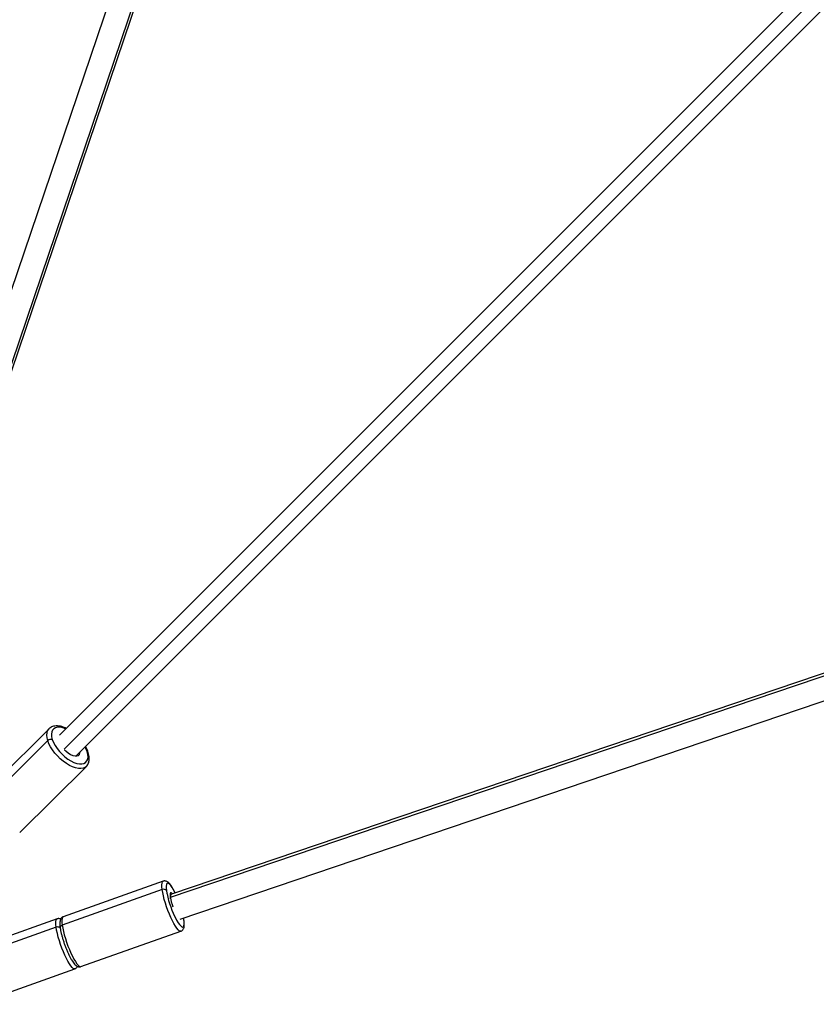
# Model space of a CAD drawing. Units: millimetres. Extents: x 3639 to 15984, y 1433 to 13778.
# Drawn here: x 5864 to 6349, y 3530 to 4129 of the extents above; entities that cross this region are included whole.
import ezdxf

# ---------------------------------------------------------------- set-up
doc = ezdxf.new("R2010")
doc.units = ezdxf.units.MM
doc.header["$LTSCALE"] = 50

msp = doc.modelspace()

# ---------------------------------------------------------------- linework, layer by layer
at = {"color": 7, "linetype": 'Continuous', "lineweight": 25}
for p, q in [((6315.92, 5313.43), (5787.82, 3755.34)), ((6329.41, 5308.15), (5801.12, 3749.47)), ((5802.93, 3750.08), (6331.07, 5308.29)), ((7143.39, 4949.28), (5888.22, 3693.41)), ((5891.05, 3684.91), (7147.73, 4942.3)), ((5898.29, 3680.85), (7154.71, 4937.97)), ((5955.77, 3594.82), (7514.45, 4123.11)), ((7514.59, 4124.77), (5956.37, 3596.64)), ((5961.6, 3581.52), (7519.72, 4109.62)), ((5881.8, 3697.42), (5841.18, 3657.11)), ((5881.73, 3697.36), (5881.8, 3697.42)), ((5881.06, 3690.16), (5840.44, 3649.85)), ((5863.94, 3634.19), (5904.55, 3674.5)), ((5904.62, 3674.57), (5904.55, 3674.5)), ((5950.73, 3599.44), (5889.83, 3577.8)), ((5951.34, 3604.57), (5890.44, 3582.94)), ((5955.83, 3593.77), (5955.77, 3594.82)), ((5886.75, 3581.63), (5825.85, 3559.99)), ((5963.86, 3581.17), (5963.7, 3582.23)), ((5886.14, 3576.49), (5825.24, 3554.86)), ((5901.25, 3552.5), (5962.15, 3574.13)), ((5836.66, 3529.56), (5897.56, 3551.19))]:
    msp.add_line(p, q, dxfattribs=at)
at = {"color": 7, "linetype": 'Continuous', "lineweight": 25, "flags": 128}
for points in [[(5881.06, 3690.16), (5880.61, 3691.91), (5880.45, 3693.53), (5880.57, 3694.99), (5880.97, 3696.24), (5881.64, 3697.26), (5881.73, 3697.36)], [(5892.13, 3697.32), (5891.88, 3697.42), (5890.12, 3698.03), (5888.49, 3698.34), (5887.01, 3698.35), (5885.74, 3698.05), (5884.7, 3697.46), (5883.93, 3696.59), (5883.44, 3695.46), (5883.26, 3694.1), (5883.37, 3692.55), (5883.79, 3690.86)], [(5904.55, 3674.5), (5903.78, 3673.9), (5902.62, 3673.4), (5901.24, 3673.18), (5899.68, 3673.25), (5897.97, 3673.6), (5896.16, 3674.23), (5894.29, 3675.12), (5892.38, 3676.25), (5890.5, 3677.6), (5888.67, 3679.14), (5886.95, 3680.83), (5885.36, 3682.63), (5883.95, 3684.51), (5882.75, 3686.41), (5881.78, 3688.31), (5881.06, 3690.16)], [(5883.79, 3690.86), (5884.5, 3689.07), (5885.48, 3687.23), (5886.7, 3685.38), (5888.13, 3683.59), (5889.73, 3681.89), (5891.46, 3680.34), (5893.27, 3678.97), (5895.12, 3677.83), (5896.94, 3676.94), (5898.69, 3676.33), (5900.33, 3676.02), (5901.8, 3676.01), (5903.08, 3676.31), (5904.11, 3676.9), (5904.89, 3677.78), (5905.37, 3678.91), (5905.56, 3680.26), (5905.44, 3681.81), (5905.02, 3683.5)], [(5891.31, 3684.65), (5892.18, 3683.8), (5893.55, 3682.69), (5894.96, 3681.81), (5896.34, 3681.2), (5897.63, 3680.89), (5898.75, 3680.89), (5899.66, 3681.21), (5900.31, 3681.82), (5900.65, 3682.71), (5900.71, 3683.27)], [(5905.02, 3683.5), (5904.32, 3685.29), (5903.79, 3686.35)], [(5950.73, 3599.44), (5950.56, 3601.03), (5950.53, 3602.36), (5950.63, 3603.41), (5950.88, 3604.13), (5951.25, 3604.53), (5951.35, 3604.57)], [(5962.14, 3574.13), (5961.74, 3574.11), (5961.13, 3574.39), (5960.42, 3575.01), (5959.63, 3575.95), (5958.78, 3577.18), (5957.88, 3578.69), (5956.96, 3580.43), (5956.03, 3582.38), (5955.11, 3584.48), (5954.24, 3586.69), (5953.41, 3588.96), (5952.67, 3591.23), (5952.01, 3593.47), (5951.46, 3595.61), (5951.03, 3597.62), (5950.73, 3599.44)], [(5958.62, 3597.4), (5958.54, 3597.56), (5957.64, 3599.28), (5956.77, 3600.74), (5955.95, 3601.9), (5955.2, 3602.74), (5954.54, 3603.24), (5954, 3603.37), (5953.57, 3603.14), (5953.29, 3602.55), (5953.15, 3601.62), (5953.16, 3600.37), (5953.32, 3598.84)], [(5953.32, 3598.84), (5953.62, 3597.07), (5953.66, 3596.88)], [(5957, 3596.85), (5956.59, 3597.29), (5956.12, 3597.56), (5955.77, 3597.45), (5955.56, 3596.97), (5955.51, 3596.14), (5955.61, 3595)], [(5886.14, 3576.49), (5885.97, 3578.09), (5885.93, 3579.42), (5886.04, 3580.46), (5886.29, 3581.19), (5886.66, 3581.59), (5886.76, 3581.63)], [(5890.44, 3582.94), (5890.35, 3582.9), (5889.98, 3582.5), (5889.73, 3581.77), (5889.63, 3580.73), (5889.66, 3579.4), (5889.83, 3577.8)], [(5959.21, 3581.36), (5959.54, 3580.74), (5960.41, 3579.28), (5961.23, 3578.11), (5961.98, 3577.27), (5962.64, 3576.78), (5963.19, 3576.64), (5963.61, 3576.87), (5963.89, 3577.46), (5964.03, 3578.39), (5964.02, 3579.64), (5963.86, 3581.17)], [(5964, 3580.79), (5963.97, 3580.92), (5963.86, 3581.17)], [(5897.55, 3551.19), (5897.15, 3551.17), (5896.54, 3551.45), (5895.83, 3552.07), (5895.04, 3553), (5894.19, 3554.24), (5893.29, 3555.74), (5892.36, 3557.49), (5891.43, 3559.43), (5890.52, 3561.53), (5889.64, 3563.74), (5888.82, 3566.01), (5888.08, 3568.29), (5887.42, 3570.53), (5886.87, 3572.67), (5886.44, 3574.67), (5886.14, 3576.49)], [(5889.83, 3577.8), (5890.13, 3575.98), (5890.56, 3573.98), (5891.11, 3571.84), (5891.77, 3569.6), (5892.51, 3567.32), (5893.33, 3565.05), (5894.21, 3562.85), (5895.13, 3560.74), (5896.05, 3558.8), (5896.98, 3557.05), (5897.88, 3555.55), (5898.73, 3554.31), (5899.52, 3553.38), (5900.23, 3552.76), (5900.84, 3552.48), (5901.25, 3552.5)]]:
    msp.add_lwpolyline(points, dxfattribs=at)
at = {"color": 7, "linetype": 'Continuous', "lineweight": 25}
for centre, radius, start, end in [((5883.05, 3688.09), 2.87, 75.00825, 133.79304), ((5904.77, 3682.54), 0.992, 20.74166, 75.09707), ((5951.63, 3597.41), 2.21, 40.22093, 113.98326), ((6014.56, 3609.9), 62.28, 192.07187, 207.2756), ((5986.07, 3600.01), 30.87, 189.32838, 200.93465), ((5957.51, 3595.25), 1.8, 129.33708, 193.79737), ((5887.04, 3574.31), 2.36, 51.84438, 112.63155), ((5890.19, 3576.24), 1.6, 103.18303, 178.70712)]:
    msp.add_arc(centre, radius, start, end, dxfattribs=at)
for points, knots in [([(5892.41, 3697.6), (5892.37, 3697.61), (5891.73, 3697.96), (5890.48, 3698.43), (5888.69, 3698.96), (5886.95, 3699.2), (5885.36, 3699.14), (5883.96, 3698.82), (5882.77, 3698.23), (5882, 3697.71), (5881.72, 3697.34), (5881.71, 3697.33)], [0, 0, 0, 0, 0.007987, 0.156538, 0.306609, 0.45816, 0.609396, 0.739221, 0.86354, 0.996217, 1, 1, 1, 1]), ([(5905.7, 3682.89), (5905.59, 3683.21), (5905.27, 3684.13), (5904.73, 3685.36), (5904.19, 3686.27), (5904.01, 3686.57)], [0, 0, 0, 0, 0.261944, 0.757286, 1, 1, 1, 1]), ([(5904.64, 3674.59), (5904.92, 3674.92), (5905.48, 3675.59), (5906.01, 3676.82), (5906.31, 3678.18), (5906.36, 3679.69), (5906.17, 3681.27), (5905.85, 3682.37), (5905.7, 3682.89)], [0, 0, 0, 0, 0.156834, 0.317326, 0.481671, 0.653772, 0.834116, 1, 1, 1, 1]), ([(5958.67, 3597.42), (5958.4, 3597.96), (5957.84, 3599.08), (5957, 3600.56), (5956.14, 3601.89), (5955.26, 3603.03), (5954.45, 3603.84), (5953.64, 3604.39), (5952.85, 3604.68), (5952.06, 3604.77), (5951.58, 3604.62), (5951.38, 3604.55)], [0, 0, 0, 0, 0.124135, 0.257585, 0.39319, 0.532904, 0.681361, 0.781842, 0.866143, 0.944588, 1, 1, 1, 1]), ([(5888.89, 3581.47), (5888.67, 3581.56), (5888.23, 3581.75), (5887.47, 3581.83), (5886.99, 3581.67), (5886.79, 3581.61)], [0, 0, 0, 0, 0.358673, 0.734516, 1, 1, 1, 1]), ([(5890.45, 3582.91), (5890.38, 3582.9), (5890.02, 3582.82), (5889.49, 3582.39), (5888.99, 3581.76), (5888.66, 3581.03), (5888.45, 3580.13), (5888.37, 3579), (5888.42, 3577.7), (5888.54, 3576.72), (5888.59, 3576.28)], [0, 0, 0, 0, 0.024591, 0.132263, 0.236485, 0.349234, 0.48591, 0.666096, 0.849553, 1, 1, 1, 1]), ([(5962.11, 3574.15), (5962.19, 3574.17), (5962.56, 3574.25), (5963.1, 3574.68), (5963.6, 3575.31), (5963.93, 3576.05), (5964.14, 3576.94), (5964.22, 3578.07), (5964.18, 3579.37), (5964.05, 3580.35), (5964, 3580.79)], [0, 0, 0, 0, 0.0288507, 0.1360525, 0.2398189, 0.3520763, 0.4881546, 0.6675544, 0.8502105, 1, 1, 1, 1]), ([(5964, 3580.79), (5963.96, 3581.08), (5963.9, 3581.54), (5963.79, 3582.05), (5963.75, 3582.25)], [0, 0, 0, 0, 0.615745, 1, 1, 1, 1]), ([(5888.59, 3576.28), (5888.63, 3575.99), (5888.76, 3575.15), (5889.06, 3573.62), (5889.52, 3571.69), (5890.08, 3569.67), (5890.72, 3567.62), (5891.44, 3565.55), (5892.21, 3563.53), (5893.03, 3561.57), (5893.87, 3559.73), (5894.73, 3558.03), (5895.59, 3556.51), (5896.45, 3555.18), (5897.33, 3554.04), (5898.14, 3553.23), (5898.95, 3552.68), (5899.74, 3552.39), (5900.54, 3552.3), (5901.04, 3552.46), (5901.25, 3552.53)], [0, 0, 0, 0, 0.032507, 0.095736, 0.158093, 0.219875, 0.281353, 0.342688, 0.404, 0.46537, 0.526907, 0.588766, 0.651192, 0.714626, 0.779981, 0.849427, 0.89643, 0.935865, 0.97256, 1, 1, 1, 1]), ([(5897.52, 3551.21), (5897.6, 3551.22), (5897.97, 3551.31), (5898.5, 3551.74), (5898.93, 3552.24), (5899.07, 3552.56), (5899.11, 3552.66)], [0, 0, 0, 0, 0.1000571, 0.4718444, 0.8317173, 1, 1, 1, 1])]:
    msp.add_open_spline(points, degree=3, knots=knots, dxfattribs=at)

doc.saveas('drawing.dxf')
